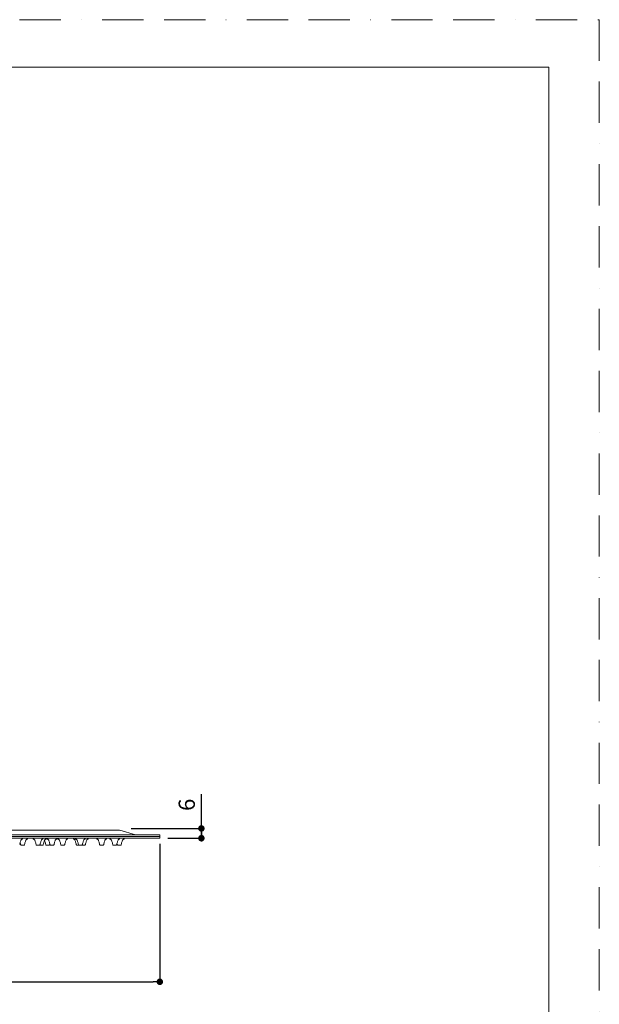
# Model space of a CAD drawing. Units: millimetres. Extents: x 0 to 840, y 0 to 1188.
# Drawn here: x 483 to 840, y 582 to 1188 of the extents above; entities that cross this region are included whole.
import ezdxf

# ---------------------------------------------------------------- set-up
doc = ezdxf.new("R2010")
doc.units = ezdxf.units.MM
doc.header["$LTSCALE"] = 2
doc.header["$PDMODE"] = 1
doc.header["$PDSIZE"] = -2
doc.linetypes.add('BORDER', pattern=[44.45, 12.7, -6.35, 12.7, -6.35, 0, -6.35])
doc.layers.add('BORDER', color=4, linetype='BORDER', lineweight=20, plot=False)
for name, color, linetype, lineweight in [('DIM', 3, 'Continuous', 13), ('MODEL', 7, 'Continuous', 20), ('TEMPLATE', 7, 'Continuous', 20)]:
    doc.layers.add(name, color=color, linetype=linetype, lineweight=lineweight)
doc.styles.add('ＭＳ ゴシック', font='msgothic.ttc', dxfattribs={"bigfont": 'ＭＳ ゴシック'})
doc.dimstyles.new('tfrom線あり', dxfattribs={"dimtxt": 10, "dimasz": 4, "dimexe": 0, "dimexo": 5, "dimgap": 4, "dimtad": 1, "dimdec": 0, "dimzin": 11, "dimdsep": 46, "dimtxsty": 'ＭＳ ゴシック', "dimblk": 'DOT', "dimcen": 0, "dimazin": 0, "dimtfac": 1, "dimtdec": 1, "dimtix": 1, "dimtofl": 0, "dimtmove": 0, "dimatfit": 0, "dimldrblk": 'DOT', "dimfxl": 1, "dimfrac": 2, "dimtolj": 1, "dimtzin": 11, "dimarcsym": 0})

# ---------------------------------------------------------------- blocks, each defined once
blk = doc.blocks.new('_DOT')
at = {"color": 0, "linetype": 'ByBlock', "lineweight": -2}
blk.add_line((-0.5, 0), (-1, 0), dxfattribs=at)
at = {"color": 0, "linetype": 'ByBlock', "lineweight": -2, "const_width": 0.5}
blk.add_lwpolyline([(-0.25, 0, 1), (0.25, 0, 1)], format="xyb", close=True, dxfattribs=at)
blk = doc.blocks.new('*D429')
at = {"layer": 'Defpoints', "color": 0, "transparency": 16777216}
for p in [(269.49, 685.72), (569.49, 685.72), (569.49, 595.86)]:
    blk.add_point(p, dxfattribs=at)
at = {"layer": 'DIM', "color": 0, "lineweight": -2, "transparency": 16777216}
for p, q in [((269.49, 680.72), (269.49, 595.86)), ((569.49, 680.72), (569.49, 595.86)), ((273.49, 595.86), (565.49, 595.86))]:
    blk.add_line(p, q, dxfattribs=at)
at = {"layer": 'DIM', "color": 0, "lineweight": -2, "transparency": 16777216, "xscale": 4, "yscale": 4, "zscale": 4, "rotation": 180}
blk.add_blockref('_DOT', (269.49, 595.86), dxfattribs=at)
at = {"layer": 'DIM', "color": 0, "lineweight": -2, "transparency": 16777216, "xscale": 4, "yscale": 4, "zscale": 4}
blk.add_blockref('_DOT', (569.49, 595.86), dxfattribs=at)
at = {"layer": 'DIM', "color": 0, "transparency": 16777216, "insert": (419.49, 604.86), "char_height": 10, "attachment_point": 5, "style": 'ＭＳ ゴシック'}
blk.add_mtext('\\A1;%%c300', dxfattribs=at)
blk = doc.blocks.new('*D426')
at = {"layer": 'Defpoints', "color": 0}
for p in [(546.77, 690.22), (595.07, 690.22), (569.49, 684.22)]:
    blk.add_point(p, dxfattribs=at)
at = {"layer": 'DIM', "color": 0, "lineweight": -2}
for p, q in [((595.07, 690.22), (595.07, 711.3)), ((551.77, 690.22), (595.07, 690.22)), ((595.07, 688.22), (595.07, 686.22)), ((595.07, 686.22), (595.07, 682.22)), ((574.49, 684.22), (595.07, 684.22))]:
    blk.add_line(p, q, dxfattribs=at)
at = {"layer": 'DIM', "color": 0, "lineweight": -2, "xscale": 4, "yscale": 4, "zscale": 4}
for p, rotation in [((595.07, 690.22), 90), ((595.07, 684.22), 270)]:
    blk.add_blockref('_DOT', p, dxfattribs=dict(at, rotation=rotation))
at = {"layer": 'DIM', "color": 0, "insert": (586.07, 704.76), "char_height": 10, "attachment_point": 5, "rotation": 90, "style": 'ＭＳ ゴシック'}
blk.add_mtext('\\A1;6', dxfattribs=at)

msp = doc.modelspace()

# ---------------------------------------------------------------- linework, layer by layer
at = {"layer": 'BORDER'}
msp.add_lwpolyline([(0, 0), (0, 1188), (840, 1188), (840, 0)], close=True, dxfattribs=at)
at = {"layer": 'MODEL', "linetype": 'Continuous', "extrusion": (0, 1, 0)}
for p, q in [((569.49, 685.22), (269.49, 685.22)), ((542.87, 689.22), (419.49, 689.22)), ((569.49, 686.22), (419.49, 686.22)), ((569.49, 685.22), (419.49, 685.22)), ((546.32, 688.71), (553.09, 686.68)), ((569.49, 685.22), (569.49, 686.22)), ((569.49, 684.22), (569.49, 685.22)), ((569.49, 684.22), (269.49, 684.22)), ((485.02, 680.02), (484.07, 680.02)), ((484.96, 683.78), (484.99, 684.22)), ((485.97, 680.02), (485.02, 680.02)), ((487.99, 683.78), (488.02, 684.22)), ((491.6, 683.78), (491.57, 684.22)), ((494.57, 680.02), (493.62, 680.02)), ((495.52, 680.02), (494.57, 680.02)), ((496.52, 680.02), (495.57, 680.02)), ((497.47, 680.02), (496.52, 680.02)), ((497.54, 683.78), (497.57, 684.22)), ((499.49, 683.78), (499.52, 684.22)), ((500.49, 680.02), (499.54, 680.02)), ((500.16, 683.78), (500.13, 684.22)), ((501.44, 680.02), (500.49, 680.02)), ((503.13, 680.02), (502.18, 680.02)), ((504.08, 680.02), (503.13, 680.02)), ((506.1, 683.78), (506.13, 684.22)), ((506.78, 683.78), (506.75, 684.22)), ((509.75, 680.02), (508.8, 680.02)), ((510.7, 680.02), (509.75, 680.02)), ((512.72, 683.78), (512.75, 684.22)), ((516.28, 683.78), (516.25, 684.22)), ((517.64, 683.78), (517.61, 684.22)), ((519.25, 680.02), (518.3, 680.02)), ((519.66, 680.02), (519.25, 680.02)), ((520.61, 680.02), (519.66, 680.02)), ((521.56, 680.02), (520.61, 680.02)), ((522.49, 680.02), (521.56, 680.02)), ((523.44, 680.02), (522.49, 680.02)), ((523.58, 683.78), (523.61, 684.22)), ((525.46, 683.78), (525.49, 684.22)), ((530.71, 683.78), (530.68, 684.22)), ((533.68, 680.02), (532.73, 680.02)), ((534.63, 680.02), (533.68, 680.02)), ((536.65, 683.78), (536.68, 684.22)), ((538.79, 683.78), (538.76, 684.22)), ((541.76, 680.02), (540.8, 680.02)), ((542.71, 680.02), (541.76, 680.02)), ((544.49, 680.02), (543.54, 680.02)), ((545.44, 680.02), (544.49, 680.02)), ((544.72, 683.78), (544.76, 684.22)), ((547.46, 683.78), (547.49, 684.22))]:
    msp.add_line(p, q, dxfattribs=at)
at = {"layer": 'MODEL', "linetype": 'Continuous', "extrusion": (0, 0, -1)}
for centre, radius, start, end in [((-542.87, 677.22), 12, 90, 106.69924), ((-556.25, 697.22), 11, 270, 286.69924), ((-484.07, 680.32), 0.3, 270, 349.37533), ((-484.86, 683.79), 0.1, 184, 249.23944), ((-485.97, 680.32), 0.3, 190.62467, 270), ((-487.89, 683.79), 0.1, 184, 249.23944), ((-491.7, 683.79), 0.1, 290.76056, 356), ((-493.62, 680.32), 0.3, 270, 349.37533), ((-495.52, 680.32), 0.3, 190.62467, 270), ((-495.57, 680.32), 0.3, 270, 274.88023), ((-497.47, 680.32), 0.3, 190.62467, 270), ((-497.44, 683.79), 0.1, 184, 249.23944), ((-499.54, 680.32), 0.3, 270, 349.37533), ((-499.39, 683.79), 0.1, 184, 249.23944), ((-500.26, 683.79), 0.1, 290.76056, 356), ((-501.44, 680.32), 0.3, 190.62467, 270), ((-502.18, 680.32), 0.3, 270, 349.37533), ((-504.08, 680.32), 0.3, 190.62467, 270), ((-506, 683.79), 0.1, 184, 249.23944), ((-506.88, 683.79), 0.1, 290.76056, 356), ((-508.8, 680.32), 0.3, 270, 349.37533), ((-510.7, 680.32), 0.3, 190.62467, 270), ((-512.62, 683.79), 0.1, 184, 249.23944), ((-516.38, 683.79), 0.1, 290.76056, 356), ((-517.74, 683.79), 0.1, 290.76056, 356), ((-518.3, 680.32), 0.3, 270, 349.37533), ((-519.66, 680.32), 0.3, 270, 349.37533), ((-521.56, 680.32), 0.3, 190.62467, 270), ((-523.44, 680.32), 0.3, 190.62467, 270), ((-523.48, 683.79), 0.1, 184, 249.23944), ((-525.36, 683.79), 0.1, 184, 249.23944), ((-530.81, 683.79), 0.1, 290.76056, 356), ((-532.73, 680.32), 0.3, 270, 349.37533), ((-534.63, 680.32), 0.3, 190.62467, 270), ((-536.55, 683.79), 0.1, 184, 249.23944), ((-538.89, 683.79), 0.1, 290.76056, 356), ((-540.8, 680.32), 0.3, 270, 349.37533), ((-542.71, 680.32), 0.3, 190.62467, 270), ((-543.54, 680.32), 0.3, 270, 349.37533), ((-544.62, 683.79), 0.1, 184, 249.23944), ((-545.44, 680.32), 0.3, 190.62467, 270), ((-547.36, 683.79), 0.1, 184, 249.23944)]:
    msp.add_arc(centre, radius, start, end, dxfattribs=at)
at = {"layer": 'MODEL', "linetype": 'Continuous'}
for points, knots in [([(483.23, 680.27), (483.3, 680.65), (483.38, 681.01), (483.53, 681.7), (483.62, 682.01), (483.8, 682.57), (483.89, 682.8), (484.1, 683.17), (484.21, 683.31), (484.46, 683.5), (484.58, 683.57), (484.78, 683.65), (484.83, 683.68), (484.89, 683.7)], [0.0068246, 0.0068246, 0.0068246, 0.0068246, 0.2033094, 0.2033094, 0.3997942, 0.3997942, 0.596279, 0.596279, 0.7927638, 0.7927638, 0.9389502, 0.9389502, 0.9892486, 0.9892486, 0.9892486, 0.9892486]), ([(483.77, 680.27), (483.7, 680.65), (483.63, 681.01), (483.53, 681.42), (483.52, 681.49), (483.5, 681.55)], [0.0068246, 0.0068246, 0.0068246, 0.0068246, 0.2033094, 0.2033094, 0.241281, 0.241281, 0.241281, 0.241281]), ([(486.26, 680.27), (486.33, 680.65), (486.41, 681.01), (486.56, 681.7), (486.65, 682.01), (486.83, 682.57), (486.92, 682.8), (487.13, 683.17), (487.24, 683.31), (487.49, 683.5), (487.61, 683.57), (487.81, 683.65), (487.86, 683.68), (487.92, 683.7)], [0.0068246, 0.0068246, 0.0068246, 0.0068246, 0.2033094, 0.2033094, 0.3997942, 0.3997942, 0.596279, 0.596279, 0.7927638, 0.7927638, 0.9389502, 0.9389502, 0.9892486, 0.9892486, 0.9892486, 0.9892486]), ([(493.33, 680.27), (493.25, 680.65), (493.18, 681.01), (493.02, 681.7), (492.94, 682.01), (492.76, 682.57), (492.67, 682.8), (492.46, 683.17), (492.35, 683.31), (492.1, 683.5), (491.98, 683.57), (491.78, 683.65), (491.72, 683.68), (491.67, 683.7)], [0.0068246, 0.0068246, 0.0068246, 0.0068246, 0.2033094, 0.2033094, 0.3997942, 0.3997942, 0.596279, 0.596279, 0.7927638, 0.7927638, 0.9389502, 0.9389502, 0.9892486, 0.9892486, 0.9892486, 0.9892486]), ([(495.82, 680.27), (495.89, 680.65), (495.96, 681.01), (496.12, 681.7), (496.2, 682.01), (496.38, 682.57), (496.47, 682.8), (496.68, 683.17), (496.79, 683.31), (497.04, 683.5), (497.16, 683.57), (497.36, 683.65), (497.42, 683.68), (497.48, 683.7)], [0.0068246, 0.0068246, 0.0068246, 0.0068246, 0.2033094, 0.2033094, 0.3997942, 0.3997942, 0.596279, 0.596279, 0.7927638, 0.7927638, 0.9389502, 0.9389502, 0.9892486, 0.9892486, 0.9892486, 0.9892486]), ([(497.77, 680.27), (497.84, 680.65), (497.91, 681.01), (498.07, 681.7), (498.15, 682.01), (498.33, 682.57), (498.43, 682.8), (498.63, 683.17), (498.74, 683.31), (498.99, 683.5), (499.11, 683.57), (499.31, 683.65), (499.37, 683.68), (499.43, 683.7)], [0.0068246, 0.0068246, 0.0068246, 0.0068246, 0.2033094, 0.2033094, 0.3997942, 0.3997942, 0.596279, 0.596279, 0.7927638, 0.7927638, 0.9389502, 0.9389502, 0.9892486, 0.9892486, 0.9892486, 0.9892486]), ([(499.24, 680.27), (499.17, 680.65), (499.1, 681.01), (498.94, 681.7), (498.86, 682.01), (498.69, 682.54), (498.6, 682.77), (498.5, 682.94)], [0.0068246, 0.0068246, 0.0068246, 0.0068246, 0.2033094, 0.2033094, 0.3997942, 0.3997942, 0.5807622, 0.5807622, 0.5807622, 0.5807622]), ([(501.88, 680.27), (501.81, 680.65), (501.74, 681.01), (501.58, 681.7), (501.5, 682.01), (501.32, 682.57), (501.22, 682.8), (501.02, 683.17), (500.91, 683.31), (500.66, 683.5), (500.54, 683.57), (500.34, 683.65), (500.28, 683.68), (500.22, 683.7)], [0.0068246, 0.0068246, 0.0068246, 0.0068246, 0.2033094, 0.2033094, 0.3997942, 0.3997942, 0.596279, 0.596279, 0.7927638, 0.7927638, 0.9389502, 0.9389502, 0.9892486, 0.9892486, 0.9892486, 0.9892486]), ([(504.37, 680.27), (504.44, 680.65), (504.52, 681.01), (504.68, 681.7), (504.76, 682.01), (504.94, 682.57), (505.03, 682.8), (505.24, 683.17), (505.35, 683.31), (505.6, 683.5), (505.72, 683.57), (505.92, 683.65), (505.98, 683.68), (506.03, 683.7)], [0.0068246, 0.0068246, 0.0068246, 0.0068246, 0.2033094, 0.2033094, 0.3997942, 0.3997942, 0.596279, 0.596279, 0.7927638, 0.7927638, 0.9389502, 0.9389502, 0.9892486, 0.9892486, 0.9892486, 0.9892486]), ([(508.5, 680.27), (508.43, 680.65), (508.36, 681.01), (508.2, 681.7), (508.12, 682.01), (507.94, 682.57), (507.84, 682.8), (507.64, 683.17), (507.53, 683.31), (507.28, 683.5), (507.15, 683.57), (506.95, 683.65), (506.9, 683.68), (506.84, 683.7)], [0.0068246, 0.0068246, 0.0068246, 0.0068246, 0.2033094, 0.2033094, 0.3997942, 0.3997942, 0.596279, 0.596279, 0.7927638, 0.7927638, 0.9389502, 0.9389502, 0.9892486, 0.9892486, 0.9892486, 0.9892486]), ([(510.99, 680.27), (511.06, 680.65), (511.14, 681.01), (511.29, 681.7), (511.38, 682.01), (511.55, 682.57), (511.65, 682.8), (511.86, 683.17), (511.97, 683.31), (512.21, 683.5), (512.34, 683.57), (512.54, 683.65), (512.59, 683.68), (512.65, 683.7)], [0.0068246, 0.0068246, 0.0068246, 0.0068246, 0.2033094, 0.2033094, 0.3997942, 0.3997942, 0.596279, 0.596279, 0.7927638, 0.7927638, 0.9389502, 0.9389502, 0.9892486, 0.9892486, 0.9892486, 0.9892486]), ([(518.01, 680.27), (517.93, 680.65), (517.86, 681.01), (517.7, 681.7), (517.62, 682.01), (517.44, 682.57), (517.35, 682.8), (517.14, 683.17), (517.03, 683.31), (516.78, 683.5), (516.66, 683.57), (516.46, 683.65), (516.4, 683.68), (516.35, 683.7)], [0.0068246, 0.0068246, 0.0068246, 0.0068246, 0.2033094, 0.2033094, 0.3997942, 0.3997942, 0.596279, 0.596279, 0.7927638, 0.7927638, 0.9389502, 0.9389502, 0.9892486, 0.9892486, 0.9892486, 0.9892486]), ([(519.37, 680.27), (519.3, 680.65), (519.22, 681.01), (519.07, 681.7), (518.98, 682.01), (518.81, 682.57), (518.71, 682.8), (518.5, 683.17), (518.39, 683.31), (518.15, 683.5), (518.02, 683.57), (517.82, 683.65), (517.77, 683.68), (517.71, 683.7)], [0.0068246, 0.0068246, 0.0068246, 0.0068246, 0.2033094, 0.2033094, 0.3997942, 0.3997942, 0.596279, 0.596279, 0.7927638, 0.7927638, 0.9389502, 0.9389502, 0.9892486, 0.9892486, 0.9892486, 0.9892486]), ([(521.86, 680.27), (521.93, 680.65), (522, 681.01), (522.16, 681.7), (522.24, 682.01), (522.42, 682.57), (522.52, 682.8), (522.72, 683.17), (522.83, 683.31), (523.08, 683.5), (523.21, 683.57), (523.41, 683.65), (523.46, 683.68), (523.52, 683.7)], [0.0068246, 0.0068246, 0.0068246, 0.0068246, 0.2033094, 0.2033094, 0.3997942, 0.3997942, 0.596279, 0.596279, 0.7927638, 0.7927638, 0.9389502, 0.9389502, 0.9892486, 0.9892486, 0.9892486, 0.9892486]), ([(523.73, 680.27), (523.8, 680.65), (523.88, 681.01), (524.03, 681.7), (524.12, 682.01), (524.3, 682.57), (524.39, 682.8), (524.6, 683.17), (524.71, 683.31), (524.96, 683.5), (525.08, 683.57), (525.28, 683.65), (525.33, 683.68), (525.39, 683.7)], [0.0068246, 0.0068246, 0.0068246, 0.0068246, 0.2033094, 0.2033094, 0.3997942, 0.3997942, 0.596279, 0.596279, 0.7927638, 0.7927638, 0.9389502, 0.9389502, 0.9892486, 0.9892486, 0.9892486, 0.9892486]), ([(532.43, 680.27), (532.36, 680.65), (532.29, 681.01), (532.13, 681.7), (532.05, 682.01), (531.87, 682.57), (531.78, 682.8), (531.57, 683.17), (531.46, 683.31), (531.21, 683.5), (531.09, 683.57), (530.89, 683.65), (530.83, 683.68), (530.77, 683.7)], [0.0068246, 0.0068246, 0.0068246, 0.0068246, 0.2033094, 0.2033094, 0.3997942, 0.3997942, 0.596279, 0.596279, 0.7927638, 0.7927638, 0.9389502, 0.9389502, 0.9892486, 0.9892486, 0.9892486, 0.9892486]), ([(534.93, 680.27), (535, 680.65), (535.07, 681.01), (535.23, 681.7), (535.31, 682.01), (535.49, 682.57), (535.58, 682.8), (535.79, 683.17), (535.9, 683.31), (536.15, 683.5), (536.27, 683.57), (536.47, 683.65), (536.53, 683.68), (536.59, 683.7)], [0.0068246, 0.0068246, 0.0068246, 0.0068246, 0.2033094, 0.2033094, 0.3997942, 0.3997942, 0.596279, 0.596279, 0.7927638, 0.7927638, 0.9389502, 0.9389502, 0.9892486, 0.9892486, 0.9892486, 0.9892486]), ([(540.51, 680.27), (540.44, 680.65), (540.36, 681.01), (540.21, 681.7), (540.12, 682.01), (539.95, 682.57), (539.85, 682.8), (539.65, 683.17), (539.53, 683.31), (539.29, 683.5), (539.16, 683.57), (538.96, 683.65), (538.91, 683.68), (538.85, 683.7)], [0.0068246, 0.0068246, 0.0068246, 0.0068246, 0.2033094, 0.2033094, 0.3997942, 0.3997942, 0.596279, 0.596279, 0.7927638, 0.7927638, 0.9389502, 0.9389502, 0.9892486, 0.9892486, 0.9892486, 0.9892486]), ([(543, 680.27), (543.07, 680.65), (543.15, 681.01), (543.3, 681.7), (543.39, 682.01), (543.56, 682.57), (543.66, 682.8), (543.86, 683.17), (543.98, 683.31), (544.22, 683.5), (544.35, 683.57), (544.55, 683.65), (544.6, 683.68), (544.66, 683.7)], [0.0068246, 0.0068246, 0.0068246, 0.0068246, 0.2033094, 0.2033094, 0.3997942, 0.3997942, 0.596279, 0.596279, 0.7927638, 0.7927638, 0.9389502, 0.9389502, 0.9892486, 0.9892486, 0.9892486, 0.9892486]), ([(545.73, 680.27), (545.8, 680.65), (545.88, 681.01), (546.03, 681.7), (546.12, 682.01), (546.3, 682.57), (546.39, 682.8), (546.6, 683.17), (546.71, 683.31), (546.96, 683.5), (547.08, 683.57), (547.28, 683.65), (547.33, 683.68), (547.39, 683.7)], [0.0068246, 0.0068246, 0.0068246, 0.0068246, 0.2033094, 0.2033094, 0.3997942, 0.3997942, 0.596279, 0.596279, 0.7927638, 0.7927638, 0.9389502, 0.9389502, 0.9892486, 0.9892486, 0.9892486, 0.9892486])]:
    msp.add_open_spline(points, degree=3, knots=knots, dxfattribs=at)
for points in [[(501.73, 680.27), (501.76, 680.4), (501.78, 680.53), (501.81, 680.66)], [(543.24, 680.27), (543.2, 680.47), (543.16, 680.68), (543.12, 680.88)]]:
    msp.add_open_spline(points, degree=3, dxfattribs=at)
at = {"layer": 'TEMPLATE', "flags": 128}
msp.add_lwpolyline([(808.88, 1158.86), (28.88, 1158.86), (28.88, 38.86), (808.88, 38.86), (808.88, 1158.86)], dxfattribs=at)

# ---------------------------------------------------------------- dimensions: what is measured, and where the dimension line sits
at = {"layer": 'DIM'}
dim = msp.add_linear_dim(base=(595.07, 690.22), p1=(569.49, 684.22), p2=(546.77, 690.22), angle=90, dimstyle='tfrom線あり', override={"dimpost": '<>', "dimtofl": 1}, dxfattribs=at)
dim.commit()
dim.dimension.update_dxf_attribs({"geometry": '*D426', "text_midpoint": (595.07, 704.76), "dimtype": 160})
dim = msp.add_linear_dim(base=(569.49, 595.86), p1=(269.49, 685.72), p2=(569.49, 685.72), dimstyle='tfrom線あり', override={"dimpost": '%%c<>'}, dxfattribs=at)
dim.commit()
dim.dimension.update_dxf_attribs({"geometry": '*D429', "text_midpoint": (419.49, 604.86)})

doc.saveas('drawing.dxf')
